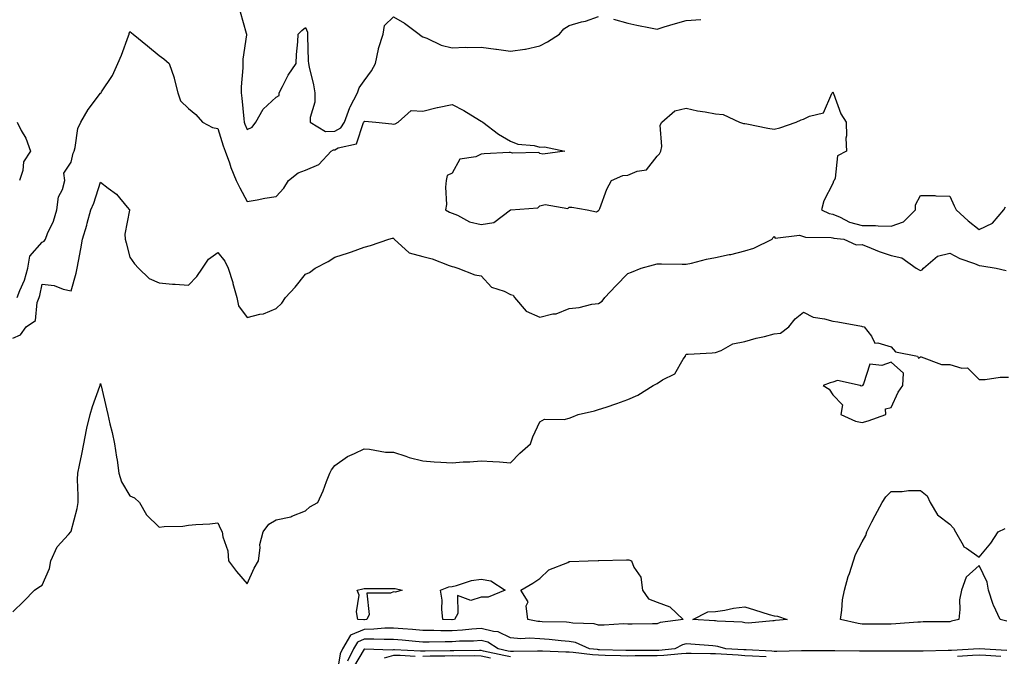
# Model space of a CAD drawing. Units: inches. Extents: x 955283 to 957923, y 7226618 to 7229258.
# Drawn here: x 956570 to 956907, y 7228849 to 7229067 of the extents above; entities that cross this region are included whole.
import ezdxf

# ---------------------------------------------------------------- set-up
doc = ezdxf.new("R2010")
doc.units = ezdxf.units.IN
doc.header["$MEASUREMENT"] = 0
doc.layers.add('Contour_95527226', color=7, linetype='Continuous', true_color=0x53b71e)

msp = doc.modelspace()

# ---------------------------------------------------------------- linework, layer by layer
at = {"layer": 'Contour_95527226'}
for points in [[(956645.69, 7229069.56, 3181), (956647.73, 7229062.24, 3181), (956647.81, 7229061.92, 3181), (956647.82, 7229061.69, 3181), (956646.56, 7229053.41, 3181), (956646.58, 7229051.92, 3181), (956646.58, 7229050.45, 3181), (956646.07, 7229043.9, 3181), (956646.07, 7229041.92, 3181), (956646.24, 7229040.11, 3181), (956646.98, 7229032.99, 3181), (956647.08, 7229031.92, 3181), (956647.33, 7229031.2, 3181), (956648.05, 7229029.37, 3181), (956649.85, 7229030.12, 3181), (956651.07, 7229031.92, 3181), (956653.6, 7229036.37, 3181), (956658.05, 7229040.45, 3181), (956659.04, 7229040.93, 3181), (956659.03, 7229041.92, 3181), (956660.18, 7229044.05, 3181), (956662.04, 7229047.93, 3181), (956664.85, 7229051.92, 3181), (956664.95, 7229055.02, 3181), (956665.44, 7229059.31, 3181), (956665.54, 7229061.92, 3181), (956666.72, 7229063.25, 3181), (956668.05, 7229064.26, 3181), (956668.72, 7229062.59, 3181), (956668.66, 7229061.92, 3181), (956668.7, 7229061.27, 3181), (956668.96, 7229052.83, 3181), (956669.03, 7229051.92, 3181), (956669.26, 7229050.71, 3181), (956670.75, 7229044.62, 3181), (956671.19, 7229041.92, 3181), (956671.24, 7229038.73, 3181), (956669.57, 7229033.44, 3181), (956669.62, 7229031.92, 3181), (956674.85, 7229028.72, 3181), (956678.05, 7229028.78, 3181), (956680.08, 7229029.89, 3181), (956681.34, 7229031.92, 3181), (956683.11, 7229036.86, 3181), (956683.28, 7229037.15, 3181), (956685.74, 7229041.92, 3181), (956686.33, 7229043.64, 3181), (956688.05, 7229045.98, 3181), (956690.52, 7229049.45, 3181), (956691.86, 7229051.92, 3181), (956692.94, 7229056.81, 3181), (956692.96, 7229057.01, 3181), (956694.51, 7229061.92, 3181), (956695.04, 7229064.93, 3181), (956698.05, 7229067.88, 3181), (956701.85, 7229065.72, 3181), (956706.8, 7229061.92, 3181), (956707.52, 7229061.39, 3181), (956708.05, 7229061.04, 3181), (956709.41, 7229060.56, 3181), (956714.31, 7229058.18, 3181), (956718.05, 7229057.31, 3181), (956722.5, 7229057.47, 3181), (956723.48, 7229057.35, 3181), (956728.05, 7229057.47, 3181), (956732.96, 7229056.83, 3181), (956733.18, 7229056.79, 3181), (956738.05, 7229056.1, 3181), (956742.96, 7229056.83, 3181), (956743.14, 7229056.83, 3181), (956748.05, 7229057.92, 3181), (956750.68, 7229059.29, 3181), (956754.76, 7229061.92, 3181), (956756.23, 7229063.74, 3181), (956758.05, 7229064.92, 3181), (956762.26, 7229066.13, 3181), (956763.57, 7229066.4, 3181), (956768.05, 7229068, 3181)], [(956773.23, 7229067.1, 3181), (956778.05, 7229065.68, 3181), (956781.17, 7229065.04, 3181), (956785.82, 7229064.15, 3181), (956788.05, 7229063.7, 3181), (956790.54, 7229064.41, 3181), (956794.35, 7229065.62, 3181), (956798.05, 7229066.59, 3181), (956803.01, 7229066.96, 3181)], [(956569.6, 7228971.92, 3180), (956570.5, 7228974.37, 3180), (956572.07, 7228977.9, 3180), (956573.22, 7228981.92, 3180), (956573.9, 7228986.07, 3180), (956578.05, 7228990.89, 3180), (956578.74, 7228991.23, 3180), (956579.19, 7228991.92, 3180), (956579.93, 7228993.8, 3180), (956581.92, 7228998.05, 3180), (956583.13, 7229001.92, 3180), (956583.66, 7229006.31, 3180), (956585.01, 7229008.88, 3180), (956585.78, 7229011.92, 3180), (956585.5, 7229014.47, 3180), (956588.05, 7229018.17, 3180), (956588.73, 7229021.24, 3180), (956588.97, 7229021.92, 3180), (956589.36, 7229023.23, 3180), (956590.31, 7229029.66, 3180), (956591.34, 7229031.92, 3180), (956593.76, 7229036.21, 3180), (956598.05, 7229041.77, 3180), (956598.14, 7229041.83, 3180), (956598.19, 7229041.92, 3180), (956598.4, 7229042.27, 3180), (956602.12, 7229047.85, 3180), (956603.9, 7229051.92, 3180), (956605.19, 7229054.78, 3180), (956607.55, 7229061.42, 3180), (956607.76, 7229061.92, 3180), (956607.84, 7229062.13, 3180), (956608.05, 7229062.81, 3180), (956608.56, 7229062.43, 3180), (956609.14, 7229061.92, 3180), (956614.05, 7229057.92, 3180), (956618.05, 7229054.67, 3180), (956619.61, 7229053.48, 3180), (956621.44, 7229051.92, 3180), (956623.15, 7229047.02, 3180), (956623.18, 7229046.79, 3180), (956624.38, 7229041.92, 3180), (956625.34, 7229039.21, 3180), (956628.05, 7229036.59, 3180), (956630.6, 7229034.47, 3180), (956632.83, 7229031.92, 3180), (956636.22, 7229030.09, 3180), (956638.05, 7229029.66, 3180), (956639.92, 7229023.8, 3180), (956640.62, 7229021.92, 3180), (956642.01, 7229017.96, 3180), (956642.47, 7229016.34, 3180), (956644.39, 7229011.92, 3180), (956645.56, 7229009.43, 3180), (956648.05, 7229004.79, 3180), (956651.51, 7229005.38, 3180), (956654.09, 7229005.88, 3180), (956658.05, 7229006.52, 3180), (956660.67, 7229009.3, 3180), (956662.2, 7229011.92, 3180), (956665.47, 7229014.5, 3180), (956668.05, 7229015.48, 3180), (956672.56, 7229017.41, 3180), (956676.81, 7229021.92, 3180), (956677.54, 7229022.43, 3180), (956678.05, 7229022.44, 3180), (956679.18, 7229023.05, 3180), (956685.47, 7229024.5, 3180), (956687.87, 7229031.74, 3180), (956687.98, 7229031.92, 3180), (956688, 7229031.97, 3180), (956688.05, 7229032.06, 3180), (956688.3, 7229032.17, 3180), (956691.98, 7229031.92, 3180), (956697.48, 7229031.35, 3180), (956698.05, 7229031.21, 3180), (956698.63, 7229031.34, 3180), (956699.65, 7229031.92, 3180), (956704.09, 7229035.88, 3180), (956708.05, 7229035.65, 3180), (956713.02, 7229036.89, 3180), (956713.06, 7229036.91, 3180), (956718.05, 7229037.89, 3180), (956722.03, 7229035.9, 3180), (956727.41, 7229032.56, 3180), (956728.05, 7229032.18, 3180), (956728.22, 7229032.09, 3180), (956728.53, 7229031.92, 3180), (956733.88, 7229027.75, 3180), (956738.05, 7229025.43, 3180), (956740.47, 7229024.34, 3180), (956746.12, 7229023.85, 3180), (956748.05, 7229023.35, 3180), (956749.61, 7229023.48, 3180), (956756.55, 7229021.92, 3180), (956749.08, 7229020.89, 3180), (956748.05, 7229021.2, 3180), (956747.64, 7229021.51, 3180), (956738.65, 7229021.32, 3180), (956738.05, 7229021.5, 3180), (956737.6, 7229021.47, 3180), (956728.97, 7229021, 3180), (956728.05, 7229020.93, 3180), (956726.19, 7229020.06, 3180), (956720.76, 7229019.21, 3180), (956718.05, 7229014.47, 3180), (956716.38, 7229013.59, 3180), (956716.07, 7229011.92, 3180), (956715.78, 7229009.65, 3180), (956716.19, 7229003.78, 3180), (956715.83, 7229001.92, 3180), (956717.19, 7229001.06, 3180), (956718.05, 7229000.8, 3180), (956719.9, 7229000.07, 3180), (956723.96, 7228997.83, 3180), (956728.05, 7228996.91, 3180), (956732.38, 7228997.59, 3180), (956738.01, 7229001.88, 3180), (956738.05, 7229001.9, 3180), (956738.1, 7229001.87, 3180), (956738.13, 7229001.92, 3180), (956747.32, 7229002.65, 3180), (956748.05, 7229003.23, 3180), (956749.83, 7229003.7, 3180), (956757.63, 7229002.34, 3180), (956758.05, 7229002.78, 3180), (956758.96, 7229002.83, 3180), (956764.17, 7229001.92, 3180), (956767.4, 7229001.27, 3180), (956768.05, 7229001.63, 3180), (956768.22, 7229001.75, 3180), (956768.33, 7229001.92, 3180), (956768.55, 7229002.42, 3180), (956770.94, 7229009.03, 3180), (956772.48, 7229011.92, 3180), (956776.36, 7229013.61, 3180), (956778.05, 7229013.75, 3180), (956781.24, 7229015.11, 3180), (956784.41, 7229015.56, 3180), (956788.05, 7229020.2, 3180), (956788.9, 7229021.07, 3180), (956789.34, 7229021.92, 3180), (956789.71, 7229023.58, 3180), (956789.09, 7229030.88, 3180), (956789.64, 7229031.92, 3180), (956794.18, 7229035.79, 3180), (956798.05, 7229036.6, 3180), (956801.85, 7229035.72, 3180), (956804.54, 7229035.43, 3180), (956808.05, 7229034.75, 3180), (956810.62, 7229034.49, 3180), (956816.23, 7229031.92, 3180), (956817.56, 7229031.43, 3180), (956818.05, 7229031.38, 3180), (956818.68, 7229031.29, 3180), (956825.93, 7229029.8, 3180), (956828.05, 7229029.53, 3180), (956830.02, 7229029.95, 3180), (956835.55, 7229031.92, 3180), (956837.3, 7229032.67, 3180), (956838.05, 7229032.88, 3180), (956840.09, 7229033.96, 3180), (956844.88, 7229035.09, 3180), (956847.76, 7229041.63, 3180), (956847.95, 7229041.92, 3180), (956847.99, 7229041.98, 3180), (956848.05, 7229042.11, 3180), (956848.14, 7229042.01, 3180), (956848.17, 7229041.92, 3180), (956848.26, 7229041.71, 3180), (956850.8, 7229034.67, 3180), (956852.59, 7229031.92, 3180), (956852.73, 7229027.24, 3180), (956852.53, 7229026.4, 3180), (956852.76, 7229021.92, 3180), (956849.64, 7229020.33, 3180), (956848.88, 7229012.75, 3180), (956848.51, 7229011.92, 3180), (956848.3, 7229011.67, 3180), (956848.05, 7229010.86, 3180), (956845.01, 7229004.96, 3180), (956844.17, 7229001.92, 3180), (956846.78, 7229000.65, 3180), (956848.05, 7229000.4, 3180), (956850.59, 7228999.38, 3180), (956853.8, 7228997.67, 3180), (956858.05, 7228996.59, 3180), (956862.66, 7228996.53, 3180), (956863.55, 7228996.42, 3180), (956868.05, 7228996.34, 3180), (956872.17, 7228997.8, 3180), (956876.27, 7229001.92, 3180), (956876.33, 7229003.64, 3180), (956878.05, 7229006.82, 3180), (956882.9, 7229006.77, 3180), (956883.3, 7229006.67, 3180), (956888.05, 7229006.6, 3180), (956889.46, 7229003.33, 3180), (956890.15, 7229001.92, 3180), (956894.31, 7228998.18, 3180), (956898.05, 7228995.22, 3180), (956902.62, 7228997.35, 3180), (956906.47, 7229001.92, 3180), (956907.09, 7229002.88, 3180)], [(956569.51, 7229031.92, 3180), (956570.96, 7229029.01, 3180), (956572.49, 7229026.36, 3180), (956574.12, 7229021.92, 3180), (956571.68, 7229018.29, 3180), (956571.49, 7229015.36, 3180), (956570.4, 7229011.92, 3180)], [(956568.05, 7228958.11, 3179), (956570.75, 7228959.22, 3179), (956572.66, 7228961.92, 3179), (956575.85, 7228964.12, 3179), (956576.34, 7228970.21, 3179), (956577.04, 7228971.92, 3179), (956577.31, 7228972.66, 3179), (956578.05, 7228976.5, 3179), (956582.2, 7228976.07, 3179), (956585.22, 7228974.75, 3179), (956588.05, 7228974.21, 3179), (956589.65, 7228980.32, 3179), (956590.02, 7228981.92, 3179), (956590.45, 7228984.32, 3179), (956591.35, 7228988.62, 3179), (956591.91, 7228991.92, 3179), (956593.3, 7228996.67, 3179), (956593.46, 7228997.33, 3179), (956594.7, 7229001.92, 3179), (956595.76, 7229004.21, 3179), (956598.05, 7229011.32, 3179), (956600.63, 7229009.34, 3179), (956603.45, 7229007.32, 3179), (956607.15, 7229002.82, 3179), (956607.92, 7229001.92, 3179), (956607.94, 7229001.81, 3179), (956606.32, 7228993.65, 3179), (956606.49, 7228991.92, 3179), (956606.77, 7228990.64, 3179), (956608.05, 7228985.72, 3179), (956609.61, 7228983.48, 3179), (956611.02, 7228981.92, 3179), (956614.58, 7228978.45, 3179), (956618.05, 7228977, 3179), (956622.61, 7228976.48, 3179), (956623.46, 7228976.51, 3179), (956628.05, 7228976.11, 3179), (956630.87, 7228979.1, 3179), (956632.82, 7228981.92, 3179), (956634.87, 7228985.1, 3179), (956638.05, 7228987.38, 3179), (956640.46, 7228984.33, 3179), (956641.62, 7228981.92, 3179), (956643.16, 7228977.03, 3179), (956643.23, 7228976.74, 3179), (956644.55, 7228971.92, 3179), (956645.18, 7228969.05, 3179), (956648.05, 7228965.1, 3179), (956652.37, 7228966.24, 3179), (956653.63, 7228966.34, 3179), (956658.05, 7228968.21, 3179), (956659.91, 7228970.06, 3179), (956661.18, 7228971.92, 3179), (956664.51, 7228975.46, 3179), (956668.05, 7228979.91, 3179), (956669.43, 7228980.54, 3179), (956671.26, 7228981.92, 3179), (956675.71, 7228984.26, 3179), (956678.05, 7228985.74, 3179), (956682.75, 7228987.22, 3179), (956683.72, 7228987.59, 3179), (956688.05, 7228989.11, 3179), (956690.2, 7228989.77, 3179), (956696.5, 7228991.92, 3179), (956697.73, 7228992.24, 3179), (956698.05, 7228992.28, 3179), (956698.2, 7228992.07, 3179), (956698.33, 7228991.92, 3179), (956703.37, 7228987.24, 3179), (956708.05, 7228985.93, 3179), (956711.26, 7228985.13, 3179), (956717.11, 7228982.86, 3179), (956718.05, 7228982.56, 3179), (956718.61, 7228982.48, 3179), (956720.07, 7228981.92, 3179), (956725.85, 7228979.72, 3179), (956728.05, 7228979.3, 3179), (956731.57, 7228975.44, 3179), (956735.87, 7228974.1, 3179), (956738.05, 7228973.01, 3179), (956738.89, 7228972.76, 3179), (956739.37, 7228971.92, 3179), (956743.42, 7228967.29, 3179), (956748.05, 7228965.27, 3179), (956752.45, 7228966.32, 3179), (956753.61, 7228966.36, 3179), (956758.05, 7228968.19, 3179), (956761.45, 7228968.52, 3179), (956765.76, 7228969.63, 3179), (956768.05, 7228969.94, 3179), (956769.32, 7228970.65, 3179), (956770.28, 7228971.92, 3179), (956774.03, 7228975.94, 3179), (956778.05, 7228980.13, 3179), (956779.31, 7228980.66, 3179), (956782.66, 7228981.92, 3179), (956786.8, 7228983.17, 3179), (956788.05, 7228983.49, 3179), (956789.54, 7228983.41, 3179), (956796.61, 7228983.36, 3179), (956798.05, 7228983.29, 3179), (956799.81, 7228983.68, 3179), (956804.92, 7228985.05, 3179), (956808.05, 7228985.65, 3179), (956812.74, 7228986.61, 3179), (956813.29, 7228986.68, 3179), (956818.05, 7228987.86, 3179), (956821.14, 7228988.83, 3179), (956827.41, 7228991.92, 3179), (956827.62, 7228992.35, 3179), (956828.05, 7228992.79, 3179), (956828.39, 7228992.26, 3179), (956836.74, 7228993.23, 3179), (956838.05, 7228992.8, 3179), (956838.71, 7228992.58, 3179), (956847.48, 7228992.49, 3179), (956848.05, 7228992.37, 3179), (956848.37, 7228992.24, 3179), (956851.82, 7228991.92, 3179), (956856.1, 7228989.97, 3179), (956858.05, 7228990.01, 3179), (956861.13, 7228988.84, 3179), (956863.85, 7228987.72, 3179), (956868.05, 7228986.29, 3179), (956871.62, 7228985.49, 3179), (956876.54, 7228981.92, 3179), (956877.53, 7228981.4, 3179), (956878.05, 7228981.23, 3179), (956878.58, 7228981.39, 3179), (956879.08, 7228981.92, 3179), (956883.85, 7228986.12, 3179), (956888.05, 7228987.11, 3179), (956891.45, 7228985.32, 3179), (956896.43, 7228983.54, 3179), (956898.05, 7228982.87, 3179), (956898.96, 7228982.83, 3179), (956903.84, 7228981.92, 3179), (956907.26, 7228981.13, 3179)], [(956568.05, 7228864.54, 3178), (956571.79, 7228868.18, 3178), (956575.45, 7228871.92, 3178), (956576.97, 7228873, 3178), (956578.05, 7228873.65, 3178), (956580.6, 7228879.37, 3178), (956581.09, 7228881.92, 3178), (956583.23, 7228886.74, 3178), (956587.05, 7228890.92, 3178), (956587.92, 7228891.92, 3178), (956587.96, 7228892.01, 3178), (956588.05, 7228892.09, 3178), (956590.08, 7228899.89, 3178), (956590.38, 7228901.92, 3178), (956590.44, 7228904.31, 3178), (956590.2, 7228909.77, 3178), (956590.26, 7228911.92, 3178), (956590.83, 7228914.7, 3178), (956591.59, 7228918.38, 3178), (956592.32, 7228921.92, 3178), (956593.21, 7228926.76, 3178), (956593.38, 7228927.25, 3178), (956594.51, 7228931.92, 3178), (956595.29, 7228934.68, 3178), (956597.79, 7228941.66, 3178), (956597.87, 7228941.92, 3178), (956597.93, 7228942.04, 3178), (956598.05, 7228942.59, 3178), (956598.15, 7228942.02, 3178), (956598.2, 7228941.77, 3178), (956600.09, 7228933.96, 3178), (956600.5, 7228931.92, 3178), (956601.21, 7228928.76, 3178), (956601.99, 7228925.86, 3178), (956602.8, 7228921.92, 3178), (956603.5, 7228917.37, 3178), (956603.65, 7228916.32, 3178), (956604.3, 7228911.92, 3178), (956605.13, 7228909, 3178), (956608.05, 7228904.15, 3178), (956609.58, 7228903.45, 3178), (956611.32, 7228901.92, 3178), (956613.77, 7228897.64, 3178), (956618.05, 7228893.46, 3178), (956619.79, 7228893.66, 3178), (956626.11, 7228893.86, 3178), (956628.05, 7228894.14, 3178), (956630.54, 7228894.41, 3178), (956635.36, 7228894.61, 3178), (956638.05, 7228894.97, 3178), (956639.04, 7228892.91, 3178), (956639.61, 7228891.92, 3178), (956639.83, 7228890.14, 3178), (956641.49, 7228885.36, 3178), (956641.73, 7228881.92, 3178), (956644.45, 7228878.32, 3178), (956648.05, 7228874.07, 3178), (956650.49, 7228879.48, 3178), (956651.92, 7228881.92, 3178), (956652.55, 7228886.42, 3178), (956652.42, 7228887.55, 3178), (956653.55, 7228891.92, 3178), (956655.49, 7228894.48, 3178), (956658.05, 7228896, 3178), (956662.96, 7228897.01, 3178), (956663.37, 7228897.24, 3178), (956668.05, 7228899.01, 3178), (956669.54, 7228900.43, 3178), (956672.26, 7228901.92, 3178), (956674.1, 7228905.87, 3178), (956675.19, 7228909.06, 3178), (956676.31, 7228911.92, 3178), (956676.9, 7228913.07, 3178), (956678.05, 7228914.5, 3178), (956682.33, 7228917.64, 3178), (956684.72, 7228918.59, 3178), (956688.05, 7228920.23, 3178), (956689.82, 7228920.15, 3178), (956695.28, 7228919.15, 3178), (956698.05, 7228919.07, 3178), (956702.28, 7228917.69, 3178), (956703.36, 7228917.23, 3178), (956708.05, 7228916.09, 3178), (956711.95, 7228915.82, 3178), (956714.26, 7228915.71, 3178), (956718.05, 7228915.46, 3178), (956721.9, 7228915.77, 3178), (956724.14, 7228915.83, 3178), (956728.05, 7228916.18, 3178), (956732.01, 7228915.88, 3178), (956734.21, 7228915.76, 3178), (956738.05, 7228915.48, 3178), (956741.23, 7228918.74, 3178), (956744.81, 7228921.92, 3178), (956745.61, 7228924.36, 3178), (956748.05, 7228929.42, 3178), (956749.57, 7228930.4, 3178), (956756.34, 7228930.21, 3178), (956758.05, 7228930.68, 3178), (956758.93, 7228931.04, 3178), (956761.11, 7228931.92, 3178), (956766.75, 7228933.22, 3178), (956768.05, 7228933.62, 3178), (956770.64, 7228934.51, 3178), (956774.29, 7228935.68, 3178), (956778.05, 7228937.07, 3178), (956781.45, 7228938.52, 3178), (956786.74, 7228941.92, 3178), (956787.6, 7228942.37, 3178), (956788.05, 7228942.56, 3178), (956789.91, 7228943.78, 3178), (956794.1, 7228945.87, 3178), (956797.03, 7228950.9, 3178), (956797.77, 7228951.92, 3178), (956797.81, 7228952.16, 3178), (956798.05, 7228952.53, 3178), (956798.69, 7228952.56, 3178), (956806.92, 7228953.05, 3178), (956808.05, 7228953.12, 3178), (956809.99, 7228953.86, 3178), (956813.9, 7228956.07, 3178), (956818.05, 7228956.91, 3178), (956821.86, 7228958.11, 3178), (956824.77, 7228958.64, 3178), (956828.05, 7228959.48, 3178), (956830.21, 7228959.76, 3178), (956833.01, 7228961.92, 3178), (956835.27, 7228964.7, 3178), (956838.05, 7228966.99, 3178), (956841.4, 7228965.27, 3178), (956845.27, 7228964.7, 3178), (956848.05, 7228963.82, 3178), (956849.76, 7228963.63, 3178), (956857.87, 7228962.1, 3178), (956858.05, 7228962.07, 3178), (956858.2, 7228962.07, 3178), (956858.74, 7228961.92, 3178), (956861.28, 7228958.69, 3178), (956862.44, 7228956.31, 3178), (956863.46, 7228956.51, 3178), (956868.05, 7228955.08, 3178), (956869.48, 7228953.35, 3178), (956876.94, 7228951.92, 3178), (956877.33, 7228951.2, 3178), (956878.05, 7228951.71, 3178), (956878.26, 7228951.71, 3178), (956885.18, 7228949.05, 3178), (956888.05, 7228949.05, 3178), (956892.15, 7228947.82, 3178), (956894.1, 7228947.97, 3178), (956898.05, 7228943.94, 3178), (956900.06, 7228943.93, 3178), (956905.19, 7228944.78, 3178), (956908.05, 7228944.76, 3178)], [(956907.48, 7228861.35, 3177), (956905.19, 7228861.92, 3177), (956902.95, 7228866.82, 3177), (956902.88, 7228867.09, 3177), (956901.22, 7228871.92, 3177), (956900.83, 7228874.7, 3177), (956898.05, 7228880.32, 3177), (956893.64, 7228876.33, 3177), (956892.01, 7228871.92, 3177), (956891.38, 7228868.59, 3177), (956891.5, 7228865.37, 3177), (956891.06, 7228861.92, 3177), (956888.66, 7228861.31, 3177), (956888.05, 7228861.12, 3177), (956887.2, 7228861.07, 3177), (956878.9, 7228861.07, 3177), (956878.05, 7228861, 3177), (956877.09, 7228860.96, 3177), (956869.58, 7228860.39, 3177), (956868.05, 7228860.33, 3177), (956866.47, 7228860.34, 3177), (956859.64, 7228860.33, 3177), (956858.05, 7228860.34, 3177), (956856.69, 7228860.56, 3177), (956850.65, 7228861.92, 3177), (956851.17, 7228865.05, 3177), (956851.35, 7228868.62, 3177), (956852.11, 7228871.92, 3177), (956853.34, 7228876.63, 3177), (956853.75, 7228877.62, 3177), (956855.16, 7228881.92, 3177), (956855.85, 7228884.12, 3177), (956858.05, 7228888.5, 3177), (956859.38, 7228890.59, 3177), (956859.69, 7228891.92, 3177), (956861.4, 7228895.27, 3177), (956862.49, 7228897.48, 3177), (956864.92, 7228901.92, 3177), (956866.18, 7228903.79, 3177), (956868.05, 7228905.61, 3177), (956871.77, 7228905.64, 3177), (956873.97, 7228906, 3177), (956878.05, 7228905.99, 3177), (956880.33, 7228904.2, 3177), (956881.35, 7228901.92, 3177), (956883.85, 7228897.72, 3177), (956888.05, 7228894.53, 3177), (956889.25, 7228893.12, 3177), (956890.01, 7228891.92, 3177), (956892.64, 7228887.33, 3177), (956892.84, 7228886.71, 3177), (956893.7, 7228886.27, 3177), (956898.05, 7228883.19, 3177), (956901.98, 7228887.99, 3177), (956904.56, 7228891.92, 3177), (956906.97, 7228893, 3177)], [(956907.46, 7228851.33, 3178), (956898.07, 7228851.9, 3178), (956898.03, 7228851.9, 3178), (956888.65, 7228851.32, 3178), (956888.05, 7228851.28, 3178), (956887.42, 7228851.29, 3178), (956878.88, 7228851.09, 3178), (956878.05, 7228851.1, 3178), (956877.24, 7228851.11, 3178), (956868.85, 7228851.12, 3178), (956868.05, 7228851.13, 3178), (956867.23, 7228851.1, 3178), (956858.84, 7228851.13, 3178), (956858.05, 7228851.1, 3178), (956857.21, 7228851.08, 3178), (956848.73, 7228851.24, 3178), (956848.05, 7228851.23, 3178), (956847.34, 7228851.21, 3178), (956838.73, 7228851.24, 3178), (956838.05, 7228851.22, 3178), (956837.39, 7228851.26, 3178), (956828.98, 7228850.99, 3178), (956828.05, 7228851.03, 3178), (956827.22, 7228851.09, 3178), (956818.46, 7228851.51, 3178), (956818.05, 7228851.53, 3178), (956817.69, 7228851.56, 3178), (956811.5, 7228851.92, 3178), (956808.81, 7228852.68, 3178), (956808.05, 7228852.79, 3178), (956807.11, 7228852.86, 3178), (956799.64, 7228853.51, 3178), (956798.05, 7228853.63, 3178), (956796.71, 7228853.26, 3178), (956794.17, 7228851.92, 3178), (956788.61, 7228851.36, 3178), (956788.05, 7228851.33, 3178), (956787.45, 7228851.32, 3178), (956778.67, 7228851.3, 3178), (956778.05, 7228851.3, 3178), (956777.44, 7228851.31, 3178), (956768.39, 7228851.58, 3178), (956768.05, 7228851.6, 3178), (956767.75, 7228851.62, 3178), (956764.96, 7228851.92, 3178), (956760.16, 7228854.03, 3178), (956758.05, 7228854.44, 3178), (956755.34, 7228854.63, 3178), (956751.22, 7228855.09, 3178), (956748.05, 7228855.31, 3178), (956744.45, 7228855.52, 3178), (956741.49, 7228855.36, 3178), (956738.05, 7228855.63, 3178), (956733.83, 7228857.7, 3178), (956732.18, 7228857.79, 3178), (956728.05, 7228858.89, 3178), (956724.79, 7228858.66, 3178), (956721.67, 7228858.3, 3178), (956718.05, 7228858.06, 3178), (956714.19, 7228858.06, 3178), (956711.84, 7228858.13, 3178), (956708.05, 7228858.12, 3178), (956704.58, 7228858.45, 3178), (956701.26, 7228858.71, 3178), (956698.05, 7228859, 3178), (956695.05, 7228858.92, 3178), (956691.4, 7228858.57, 3178), (956688.05, 7228858.49, 3178), (956683.43, 7228856.54, 3178), (956680.64, 7228851.92, 3178), (956679.8, 7228850.17, 3178), (956678.57, 7228842.44, 3178)], [(956825.27, 7228849.14, 3179), (956820.61, 7228849.36, 3179), (956818.05, 7228849.51, 3179), (956815.8, 7228849.67, 3179), (956809.95, 7228850.02, 3179), (956808.05, 7228850.15, 3179), (956806.3, 7228850.17, 3179), (956799.66, 7228850.31, 3179), (956798.05, 7228850.33, 3179), (956796.36, 7228850.23, 3179), (956790.34, 7228849.63, 3179), (956788.05, 7228849.5, 3179), (956785.58, 7228849.45, 3179), (956780.53, 7228849.44, 3179), (956778.05, 7228849.38, 3179), (956775.61, 7228849.48, 3179), (956770.34, 7228849.63, 3179), (956768.05, 7228849.71, 3179), (956766, 7228849.87, 3179), (956759.38, 7228850.59, 3179), (956758.05, 7228850.7, 3179), (956756.88, 7228850.75, 3179), (956748.93, 7228851.04, 3179), (956748.05, 7228851.08, 3179), (956747.22, 7228851.09, 3179), (956739.01, 7228850.96, 3179), (956738.05, 7228850.97, 3179), (956737.27, 7228851.14, 3179), (956733.75, 7228851.92, 3179), (956730.28, 7228854.15, 3179), (956728.05, 7228854.74, 3179), (956725.41, 7228854.56, 3179), (956720.59, 7228854.46, 3179), (956718.05, 7228854.3, 3179), (956715.68, 7228854.29, 3179), (956710.26, 7228854.13, 3179), (956708.05, 7228854.12, 3179), (956705.62, 7228854.35, 3179), (956700.99, 7228854.86, 3179), (956698.05, 7228855.12, 3179), (956694.92, 7228855.05, 3179), (956691.36, 7228855.23, 3179), (956688.05, 7228855.15, 3179), (956685.77, 7228854.2, 3179), (956684.41, 7228851.92, 3179), (956682.34, 7228847.63, 3179)], [(956738.05, 7228849.13, 3180), (956735.73, 7228849.6, 3180), (956728.83, 7228851.14, 3180), (956728.05, 7228851.3, 3180), (956727.44, 7228851.31, 3180), (956718.72, 7228851.25, 3180), (956718.05, 7228851.26, 3180), (956717.38, 7228851.25, 3180), (956708.85, 7228851.12, 3180), (956708.05, 7228851.11, 3180), (956707.24, 7228851.11, 3180), (956698.39, 7228851.58, 3180), (956698.05, 7228851.58, 3180), (956697.58, 7228851.45, 3180), (956688.15, 7228851.82, 3180), (956688.05, 7228851.76, 3180), (956684.38, 7228845.59, 3180)], [(956705.45, 7228849.32, 3181), (956700.38, 7228849.59, 3181), (956698.05, 7228849.59, 3181), (956694.86, 7228848.73, 3181)], [(956731.24, 7228848.73, 3181), (956728.05, 7228849.39, 3181), (956725.57, 7228849.44, 3181), (956720.57, 7228849.4, 3181), (956718.05, 7228849.45, 3181), (956715.55, 7228849.42, 3181), (956710.62, 7228849.35, 3181), (956708.05, 7228849.32, 3181)], [(956905.43, 7228849.3, 3179), (956900.35, 7228849.62, 3179), (956898.05, 7228849.75, 3179), (956895.72, 7228849.59, 3179), (956890.7, 7228849.27, 3179)]]:
    msp.add_polyline3d(points, dxfattribs=at)
for points in [[(956858.05, 7228929.19, 3178), (956860.2, 7228929.77, 3178), (956866.14, 7228931.92, 3178), (956866.1, 7228933.87, 3178), (956868.05, 7228934.36, 3178), (956870.41, 7228939.56, 3178), (956872, 7228941.92, 3178), (956872.25, 7228946.12, 3178), (956868.05, 7228949.88, 3178), (956864.81, 7228948.68, 3178), (956860.76, 7228949.21, 3178), (956858.6, 7228942.47, 3178), (956858.22, 7228941.92, 3178), (956858.22, 7228941.75, 3178), (956858.05, 7228941.79, 3178), (956857.75, 7228941.62, 3178), (956857.4, 7228941.92, 3178), (956849.72, 7228943.59, 3178), (956848.05, 7228943, 3178), (956847.13, 7228942.84, 3178), (956844.73, 7228941.92, 3178), (956846.78, 7228940.65, 3178), (956848.05, 7228938.73, 3178), (956851.35, 7228935.22, 3178), (956850.81, 7228931.92, 3178), (956855.86, 7228929.73, 3178)], [(956788.05, 7228860.4, 3177), (956786.52, 7228860.39, 3177), (956779.61, 7228860.36, 3177), (956778.05, 7228860.35, 3177), (956776.56, 7228860.43, 3177), (956770.04, 7228859.93, 3177), (956768.05, 7228860.01, 3177), (956766.57, 7228860.44, 3177), (956759.32, 7228860.65, 3177), (956758.05, 7228860.89, 3177), (956757.09, 7228860.96, 3177), (956748.82, 7228861.15, 3177), (956748.05, 7228861.2, 3177), (956747.38, 7228861.25, 3177), (956743.91, 7228861.92, 3177), (956743.38, 7228866.59, 3177), (956744.03, 7228867.9, 3177), (956741.57, 7228871.92, 3177), (956745.59, 7228874.38, 3177), (956748.05, 7228875.97, 3177), (956751.09, 7228878.88, 3177), (956757.55, 7228881.42, 3177), (956758.05, 7228881.69, 3177), (956758.27, 7228881.7, 3177), (956764.57, 7228881.92, 3177), (956767.93, 7228882.04, 3177), (956768.17, 7228882.04, 3177), (956777.63, 7228882.34, 3177), (956778.05, 7228882.34, 3177), (956778.46, 7228882.33, 3177), (956779.38, 7228881.92, 3177), (956780.17, 7228879.8, 3177), (956782.52, 7228876.39, 3177), (956783.06, 7228871.92, 3177), (956785.15, 7228869.02, 3177), (956788.05, 7228867.78, 3177), (956792.42, 7228866.29, 3177), (956796.98, 7228861.92, 3177), (956789.12, 7228860.85, 3177)], [(956718.05, 7228861.83, 3177), (956717.96, 7228861.83, 3177), (956714.92, 7228861.92, 3177), (956714.54, 7228865.43, 3177), (956714.69, 7228868.56, 3177), (956714.14, 7228871.92, 3177), (956716.94, 7228873.03, 3177), (956718.05, 7228873.2, 3177), (956719.63, 7228873.5, 3177), (956724.75, 7228875.22, 3177), (956728.05, 7228875.66, 3177), (956731.29, 7228875.16, 3177), (956736.24, 7228871.92, 3177), (956730.44, 7228869.53, 3177), (956728.05, 7228869.51, 3177), (956724.51, 7228868.38, 3177), (956719.89, 7228870.08, 3177), (956720.04, 7228863.91, 3177), (956718.84, 7228861.92, 3177), (956718.13, 7228861.84, 3177)], [(956688.05, 7228861.83, 3177), (956687.9, 7228861.77, 3177), (956685.9, 7228861.92, 3177), (956685.45, 7228864.52, 3177), (956686.38, 7228870.25, 3177), (956685.71, 7228871.92, 3177), (956687.61, 7228872.36, 3177), (956688.05, 7228872.45, 3177), (956688.58, 7228872.45, 3177), (956697.46, 7228872.51, 3177), (956698.05, 7228872.51, 3177), (956698.68, 7228872.55, 3177), (956700.97, 7228871.92, 3177), (956698.76, 7228871.21, 3177), (956698.05, 7228871.41, 3177), (956697, 7228870.87, 3177), (956689.01, 7228870.96, 3177), (956689.75, 7228863.62, 3177), (956688.98, 7228861.92, 3177), (956688.13, 7228861.84, 3177)], [(956828.05, 7228861.45, 3177), (956827.64, 7228861.51, 3177), (956819.3, 7228860.67, 3177), (956818.05, 7228860.78, 3177), (956817.09, 7228860.96, 3177), (956808.59, 7228861.38, 3177), (956808.05, 7228861.46, 3177), (956807.63, 7228861.5, 3177), (956800.23, 7228861.92, 3177), (956805.44, 7228864.53, 3177), (956808.05, 7228864.65, 3177), (956811.2, 7228865.07, 3177), (956814.19, 7228865.78, 3177), (956818.05, 7228866.2, 3177), (956821.34, 7228865.21, 3177), (956826.34, 7228863.63, 3177), (956828.05, 7228863.11, 3177), (956829.17, 7228863.04, 3177), (956832.47, 7228861.92, 3177), (956828.45, 7228861.52, 3177)]]:
    msp.add_polyline3d(points, close=True, dxfattribs=at)

doc.saveas('drawing.dxf')
